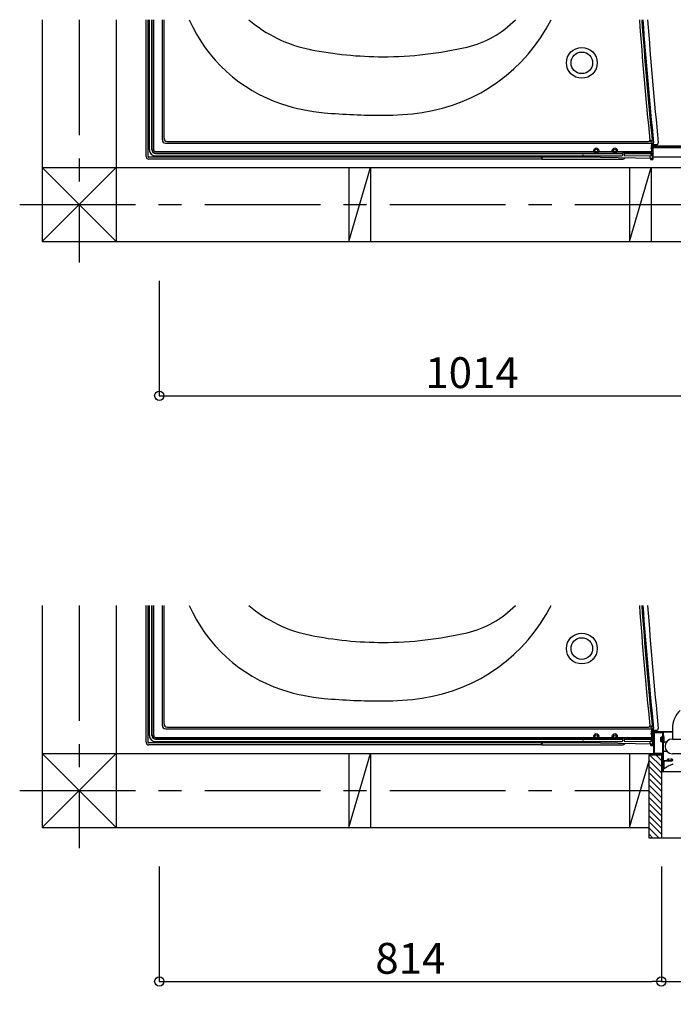
# Model space of a CAD drawing. Extents: x -405 to 205, y -2 to 302.
# Drawn here: x -263 to -220, y 77 to 141 of the extents above; entities that cross this region are included whole.
import ezdxf

# ---------------------------------------------------------------- set-up
doc = ezdxf.new("R2010")
doc.units = 0
doc.header["$MEASUREMENT"] = 0
doc.linetypes.add('CENTER', pattern=[12, 7.5, -1.5, 1.5, -1.5])
doc.layers.get('0').update_dxf_attribs({"linetype": 'CONTINUOUS'})
doc.layers.get('DEFPOINTS').update_dxf_attribs({"linetype": 'CONTINUOUS'})
doc.layers.add('VIEW0001', color=7, linetype='CONTINUOUS')
doc.styles.get("Standard").update_dxf_attribs({"font": 'ROMANS', "bigfont": 'EXTFONT'})
doc.dimstyles.new('ISO-25', dxfattribs={"dimtxt": 2.5, "dimasz": 2.5, "dimexe": 1.25, "dimexo": 0.625, "dimtad": 1, "dimdec": 4, "dimdsep": 46, "dimtxsty": 'STANDARD', "dimcen": 2.5, "dimadec": 0, "dimazin": 0, "dimtfac": 1, "dimtdec": 4, "dimtmove": 0, "dimatfit": 3, "dimfxl": 1, "dimtolj": 1, "dimtzin": 0, "dimarcsym": 0})

# ---------------------------------------------------------------- blocks, each defined once
blk = doc.blocks.new('_ORIGIN')
at = {"color": 0, "linetype": 'ByBlock'}
blk.add_line((0, 0), (-1, 0), dxfattribs=at)
blk.add_circle((0, 0), 0.5, dxfattribs=at)
blk = doc.blocks.new('*D73')
at = {"layer": 'DEFPOINTS', "color": 0}
for p in [(-253.453, 126.94), (-212.893, 126.94), (-212.893, 116.941)]:
    blk.add_point(p, dxfattribs=at)
at = {"layer": 'VIEW0001', "color": 0, "lineweight": -2}
for p, q in [((-253.453, 124.4), (-253.453, 116.941)), ((-212.893, 124.4), (-212.893, 116.941)), ((-252.853, 116.941), (-213.493, 116.941))]:
    blk.add_line(p, q, dxfattribs=at)
at = {"layer": 'VIEW0001', "color": 0, "lineweight": -2, "xscale": 0.6, "yscale": 0.6, "zscale": 0.6, "rotation": 180}
blk.add_blockref('_ORIGIN', (-253.453, 116.941), dxfattribs=at)
at = {"layer": 'VIEW0001', "color": 0, "lineweight": -2, "xscale": 0.6, "yscale": 0.6, "zscale": 0.6}
blk.add_blockref('_ORIGIN', (-212.893, 116.941), dxfattribs=at)
at = {"layer": 'VIEW0001', "color": 0, "insert": (-233.172, 118.441), "char_height": 2, "attachment_point": 5}
blk.add_mtext('\\A1;1014', dxfattribs=at)
blk = doc.blocks.new('*D75')
at = {"layer": 'DEFPOINTS', "color": 0}
for p in [(-220.893, 88.941), (-190.013, 88.941), (-190.013, 78.942)]:
    blk.add_point(p, dxfattribs=at)
at = {"layer": 'VIEW0001', "color": 0, "lineweight": -2}
for p, q in [((-220.893, 86.401), (-220.893, 78.942)), ((-190.013, 86.401), (-190.013, 78.942)), ((-220.293, 78.942), (-190.613, 78.942))]:
    blk.add_line(p, q, dxfattribs=at)
at = {"layer": 'VIEW0001', "color": 0, "lineweight": -2, "xscale": 0.6, "yscale": 0.6, "zscale": 0.6, "rotation": 180}
blk.add_blockref('_ORIGIN', (-220.893, 78.942), dxfattribs=at)
at = {"layer": 'VIEW0001', "color": 0, "lineweight": -2, "xscale": 0.6, "yscale": 0.6, "zscale": 0.6}
blk.add_blockref('_ORIGIN', (-190.013, 78.942), dxfattribs=at)
at = {"layer": 'VIEW0001', "color": 0, "insert": (-205.452, 80.442), "char_height": 2, "attachment_point": 5}
blk.add_mtext('\\A1;額縁内法\u3000７７２', dxfattribs=at)
blk = doc.blocks.new('*D76')
at = {"layer": 'DEFPOINTS', "color": 0}
for p in [(-253.453, 88.941), (-220.893, 88.941), (-220.893, 78.942)]:
    blk.add_point(p, dxfattribs=at)
at = {"layer": 'VIEW0001', "color": 0, "lineweight": -2}
for p, q in [((-253.453, 86.401), (-253.453, 78.942)), ((-220.893, 86.401), (-220.893, 78.942)), ((-252.853, 78.942), (-221.493, 78.942))]:
    blk.add_line(p, q, dxfattribs=at)
at = {"layer": 'VIEW0001', "color": 0, "lineweight": -2, "xscale": 0.6, "yscale": 0.6, "zscale": 0.6, "rotation": 180}
blk.add_blockref('_ORIGIN', (-253.453, 78.942), dxfattribs=at)
at = {"layer": 'VIEW0001', "color": 0, "lineweight": -2, "xscale": 0.6, "yscale": 0.6, "zscale": 0.6}
blk.add_blockref('_ORIGIN', (-220.893, 78.942), dxfattribs=at)
at = {"layer": 'VIEW0001', "color": 0, "insert": (-237.172, 80.442), "char_height": 2, "attachment_point": 5}
blk.add_mtext('\\A1;814', dxfattribs=at)

msp = doc.modelspace()

# ---------------------------------------------------------------- linework, layer by layer
at = {"layer": 'VIEW0001', "color": 7, "linetype": 'Continuous'}
for p, q in [((-261.05301, 141.34085), (-261.05301, 126.94083)), ((-256.25301, 141.34085), (-256.25301, 126.94081)), ((-254.30101, 132.45949), (-254.30101, 141.34085)), ((-254.17301, 132.45949), (-254.17301, 141.34085)), ((-254.17301, 141.34085), (-254.17301, 133.13949)), ((-254.09301, 132.89949), (-254.09301, 141.34085)), ((-253.93301, 132.89949), (-253.93301, 141.34085)), ((-253.91835, 132.91415), (-253.91835, 141.34085)), ((-253.81301, 132.89949), (-253.81301, 141.34085)), ((-253.25301, 133.53949), (-253.25301, 141.34085)), ((-253.14583, 133.64667), (-253.14583, 141.34085)), ((-221.63413, 133.44667), (-221.49301, 133.54103)), ((-221.49301, 132.76672), (-221.49301, 133.54103)), ((-254.09301, 133.25949), (-254.17301, 133.25949)), ((-254.09301, 133.13949), (-254.17301, 133.13949)), ((-253.05301, 133.33949), (-221.58697, 133.33949)), ((-252.94583, 133.44667), (-221.72245, 133.44667)), ((-221.21169, 133.2298), (-221.51987, 133.22711)), ((-221.50697, 132.77949), (-221.50697, 133.25949)), ((-212.17254, 133.13949), (-221.49301, 133.13949)), ((-221.45301, 133.13949), (-212.17254, 133.13949)), ((-221.45301, 133.02156), (-221.45301, 133.0204)), ((-221.45301, 133.0204), (-221.45301, 132.96469)), ((-213.373, 133.01949), (-221.45301, 133.01949)), ((-221.45301, 132.96469), (-221.45301, 132.6484)), ((-228.73301, 132.41949), (-254.13301, 132.41949)), ((-228.65301, 132.29149), (-254.13301, 132.29149)), ((-253.69301, 132.77949), (-225.25158, 132.77949)), ((-253.69301, 132.65949), (-223.39301, 132.65949)), ((-253.69301, 132.49949), (-223.47301, 132.49949)), ((-253.67835, 132.67415), (-223.40767, 132.67415)), ((-253.45301, 132.49949), (-253.45301, 132.41949)), ((-225.97301, 132.41949), (-253.45301, 132.41949)), ((-253.33301, 132.49949), (-253.33301, 132.41949)), ((-228.65301, 132.29153), (-228.65213, 132.34095)), ((-228.65301, 132.29149), (-228.65301, 132.33949)), ((-228.65301, 132.29153), (-223.4324, 132.29153)), ((-228.60573, 132.41908), (-228.62801, 132.3968)), ((-225.97301, 132.41838), (-225.97301, 132.57675)), ((-221.45301, 132.33949), (-225.97301, 132.41838)), ((-224.97445, 132.77949), (-224.05158, 132.77949)), ((-223.77445, 132.77949), (-221.50697, 132.77949)), ((-223.40767, 132.67415), (-223.40767, 132.67949)), ((-223.40767, 132.67415), (-223.39301, 132.65949)), ((-223.39301, 132.57949), (-223.39301, 132.65949)), ((-223.34767, 132.73949), (-221.50663, 132.73949)), ((-223.31621, 132.32043), (-223.31531, 132.37199)), ((-223.27001, 132.67971), (-223.31301, 132.68043)), ((-223.31301, 132.67904), (-223.31301, 132.65949)), ((-223.31301, 132.65949), (-221.61166, 132.63082)), ((-223.31301, 132.65949), (-223.31301, 132.53193)), ((-223.31301, 132.53193), (-221.53301, 132.50194)), ((-223.27001, 132.67971), (-223.184, 132.67896)), ((-223.184, 132.67896), (-221.53166, 132.65112)), ((-221.61301, 132.34241), (-221.61301, 132.50329)), ((-221.61301, 132.34241), (-221.45301, 132.33949)), ((-221.60712, 132.34218), (-221.60636, 132.29879)), ((-221.56637, 132.25949), (-221.43765, 132.25949)), ((-221.53301, 132.50195), (-221.53301, 132.56372)), ((-221.45301, 132.52111), (-221.53301, 132.51482)), ((-221.50663, 132.73949), (-221.50663, 132.77949)), ((-221.50663, 132.73949), (-221.49301, 132.76672)), ((-221.45301, 132.6484), (-221.45301, 132.56973)), ((-221.45301, 132.56973), (-221.45301, 132.5006)), ((-221.45301, 132.33949), (-221.45301, 132.5006)), ((-213.373, 132.41949), (-221.45301, 132.41949)), ((-221.44044, 132.41949), (-221.43765, 132.25949)), ((-256.25301, 131.742), (-261.05464, 126.94083)), ((-261.05453, 131.74083), (-256.25301, 126.93976)), ((-261.05453, 131.74083), (-213.373, 131.74063)), ((-241.15359, 131.74065), (-241.15359, 126.94065)), ((-241.15317, 126.94081), (-239.75318, 131.7408)), ((-239.75359, 131.74065), (-239.75359, 126.94065)), ((-222.95359, 131.74065), (-222.95359, 126.94065)), ((-222.95302, 126.94075), (-221.55302, 131.74076)), ((-221.55359, 131.74065), (-221.55359, 126.94065)), ((-261.05301, 126.94083), (-213.69335, 126.94063)), ((-261.05306, 103.34139), (-261.05306, 88.94138)), ((-256.25306, 103.34139), (-256.25306, 88.94136)), ((-254.30106, 94.46003), (-254.30106, 103.34139)), ((-254.17307, 103.34139), (-254.17307, 95.14004)), ((-254.17307, 94.46003), (-254.17307, 103.34139)), ((-254.09307, 94.90004), (-254.09307, 103.34139)), ((-253.93307, 94.90004), (-253.93307, 103.34139)), ((-253.9184, 94.9147), (-253.9184, 103.34139)), ((-253.81307, 94.90004), (-253.81307, 103.34139)), ((-253.25307, 95.54004), (-253.25307, 103.34139)), ((-253.14589, 95.64722), (-253.14589, 103.34139)), ((-254.09307, 95.26004), (-254.17307, 95.26004)), ((-253.05307, 95.34004), (-221.58703, 95.34004)), ((-252.94589, 95.44722), (-221.7225, 95.44722)), ((-221.63418, 95.44722), (-221.49307, 95.54158)), ((-221.21174, 95.23034), (-221.51992, 95.22766)), ((-221.50703, 94.78004), (-221.50703, 95.26004)), ((-221.49307, 94.76727), (-221.49307, 95.54158)), ((-220.17259, 95.354), (-220.17259, 94.672)), ((-254.09307, 95.14004), (-254.17307, 95.14004)), ((-253.69307, 94.78004), (-225.25163, 94.78004)), ((-253.69307, 94.66004), (-223.39307, 94.66004)), ((-253.6784, 94.6747), (-223.40773, 94.6747)), ((-225.97307, 94.41893), (-225.97307, 94.5773)), ((-224.9745, 94.78004), (-224.05163, 94.78004)), ((-223.7745, 94.78004), (-221.50703, 94.78004)), ((-223.40773, 94.6747), (-223.40773, 94.68004)), ((-223.40773, 94.6747), (-223.39307, 94.66004)), ((-223.39307, 94.58004), (-223.39307, 94.66004)), ((-223.34773, 94.74004), (-221.50668, 94.74004)), ((-223.27006, 94.68026), (-223.31307, 94.68098)), ((-223.31307, 94.67959), (-223.31307, 94.66004)), ((-223.31307, 94.66004), (-221.61172, 94.63137)), ((-223.31307, 94.66004), (-223.31307, 94.53248)), ((-223.27006, 94.68026), (-223.18406, 94.67951)), ((-223.18406, 94.67951), (-221.53172, 94.65167)), ((-221.53307, 94.50249), (-221.53307, 94.56426)), ((-221.50668, 94.74004), (-221.50668, 94.78004)), ((-221.50668, 94.74004), (-221.49307, 94.76727)), ((-220.17259, 95.14004), (-221.49307, 95.14004)), ((-221.45307, 95.14004), (-220.17259, 95.14004)), ((-221.45307, 95.02211), (-221.45307, 95.02095)), ((-221.45307, 95.02095), (-221.45307, 94.96524)), ((-221.37306, 95.02004), (-221.45307, 95.02004)), ((-221.45307, 94.96524), (-221.45307, 94.64895)), ((-221.45307, 94.64895), (-221.45307, 94.57028)), ((-221.45307, 94.57028), (-221.45307, 94.50115)), ((-220.93306, 94.51999), (-220.93306, 94.79999)), ((-220.93306, 94.79999), (-220.89306, 94.79999)), ((-220.89306, 94.79999), (-220.8303, 94.84756)), ((-220.89306, 94.79999), (-220.89306, 94.51999)), ((-220.78506, 94.83399), (-220.80043, 94.83399)), ((-220.77306, 94.89999), (-220.757, 94.89999)), ((-220.75306, 92.54), (-220.75306, 95.14)), ((-220.75306, 95.14), (-220.17323, 95.14)), ((-228.73306, 94.42004), (-254.13306, 94.42004)), ((-228.65307, 94.29204), (-254.13306, 94.29204)), ((-253.69307, 94.50004), (-223.47307, 94.50004)), ((-253.45307, 94.50004), (-253.45307, 94.42004)), ((-225.97307, 94.42004), (-253.45307, 94.42004)), ((-253.33307, 94.50004), (-253.33307, 94.42004)), ((-228.65307, 94.29204), (-228.65307, 94.34004)), ((-228.65306, 94.29208), (-228.65219, 94.3415)), ((-228.65306, 94.29208), (-223.43245, 94.29208)), ((-228.60579, 94.41963), (-228.62806, 94.39735)), ((-221.45307, 94.34004), (-225.97307, 94.41893)), ((-223.31626, 94.32098), (-223.31536, 94.37254)), ((-223.31307, 94.53248), (-221.53307, 94.50249)), ((-221.61307, 94.34296), (-221.61307, 94.50384)), ((-221.61307, 94.34296), (-221.45307, 94.34004)), ((-221.60717, 94.34273), (-221.60642, 94.29934)), ((-221.56642, 94.26004), (-221.43771, 94.26004)), ((-221.45307, 94.52166), (-221.53307, 94.51537)), ((-221.45307, 94.34004), (-221.45307, 94.50115)), ((-221.37306, 94.42004), (-221.45307, 94.42004)), ((-221.4405, 94.42004), (-221.43771, 94.26004)), ((-220.93306, 94.51999), (-220.89306, 94.51999)), ((-220.89306, 94.51999), (-220.8303, 94.47243)), ((-220.78506, 94.48599), (-220.80043, 94.48599)), ((-220.77306, 94.41999), (-220.757, 94.41999)), ((-220.71306, 94.492), (-220.54776, 94.492)), ((-256.25306, 93.74255), (-261.05469, 88.94138)), ((-261.05459, 93.74138), (-256.25306, 88.94031)), ((-261.05459, 93.74138), (-221.37306, 93.74121)), ((-241.15365, 93.7412), (-241.15365, 88.9412)), ((-241.15322, 88.94136), (-239.75324, 93.74135)), ((-239.75365, 93.7412), (-239.75365, 88.9412)), ((-222.95365, 93.7412), (-222.95365, 88.9412)), ((-221.69341, 93.64003), (-220.89305, 93.64003)), ((-221.69341, 88.24001), (-221.69341, 93.64003)), ((-220.89352, 92.48029), (-221.69339, 93.28015)), ((-220.89352, 92.88031), (-221.65324, 93.64003)), ((-221.58261, 93.64003), (-221.55308, 93.7413)), ((-221.55365, 93.7412), (-221.55365, 93.64003)), ((-220.89352, 93.28034), (-221.25322, 93.64003)), ((-220.89374, 93.64003), (-220.89374, 88.24001)), ((-220.71306, 93.892), (-220.54776, 93.892)), ((-220.39706, 93.38), (-220.39706, 93.364)), ((-222.95307, 88.94129), (-221.69341, 93.26017)), ((-220.89349, 92.0803), (-221.69337, 92.88018)), ((-220.73306, 93.232), (-220.73306, 92.74225)), ((-220.73306, 92.74225), (-220.73295, 92.74031)), ((-220.13998, 93.03768), (-220.14006, 93.03796)), ((-220.89349, 91.68027), (-221.69339, 92.48017)), ((-220.89349, 91.28024), (-221.69339, 92.08014)), ((-190.15306, 92.54), (-220.75306, 92.54)), ((-220.89346, 90.88027), (-221.69337, 91.68018)), ((-220.89345, 90.48022), (-221.69339, 91.28016)), ((-220.89342, 90.08023), (-221.69337, 90.88018)), ((-220.89339, 89.28015), (-221.69339, 90.08015)), ((-220.89339, 89.68017), (-221.69337, 90.48016)), ((-220.89341, 88.88421), (-221.69337, 89.68418)), ((-261.05306, 88.94138), (-221.69341, 88.94121)), ((-221.04113, 88.24001), (-221.69341, 88.89228)), ((-220.89341, 88.48826), (-221.69337, 89.28822)), ((-221.43711, 88.24001), (-221.69341, 88.4963)), ((-189.21411, 88.24001), (-221.69341, 88.24001))]:
    msp.add_line(p, q, dxfattribs=at)
at = {"layer": 'VIEW0001', "color": 7, "linetype": 'CENTER'}
for p, q in [((-258.65301, 141.34085), (-258.65301, 125.59762)), ((-262.50413, 129.34085), (-213.69335, 129.34085)), ((-258.65306, 103.34139), (-258.65306, 87.59817)), ((-262.50419, 91.34139), (-221.69341, 91.34139))]:
    msp.add_line(p, q, dxfattribs=at)
at = {"layer": 'VIEW0001', "color": 7, "linetype": 'Continuous'}
for points in [[(-221.43306, 94.812), (-221.43071, 94.81765), (-221.42506, 94.82)], [(-221.43306, 94.796), (-221.43306, 94.812)], [(-221.42506, 94.788), (-221.43071, 94.79034), (-221.43306, 94.796)], [(-221.42506, 94.82), (-221.38506, 94.82)], [(-221.38506, 94.788), (-221.42506, 94.788)], [(-221.38506, 94.82), (-221.37657, 94.82351), (-221.37306, 94.832)], [(-221.37306, 94.776), (-221.37657, 94.78448), (-221.38506, 94.788)], [(-221.37306, 95.1), (-221.36134, 95.12828), (-221.33306, 95.14)], [(-221.37306, 94.832), (-221.37306, 95.1)], [(-221.37306, 93.74), (-221.37306, 94.776)], [(-221.33706, 95.092), (-221.33354, 95.10048), (-221.32506, 95.104)], [(-221.33706, 93.748), (-221.33706, 95.092)], [(-221.33306, 95.14), (-220.79306, 95.14)], [(-221.32506, 95.104), (-220.82506, 95.104)], [(-220.82506, 95.104), (-220.81657, 95.10048), (-220.81306, 95.092)], [(-220.81306, 95.092), (-220.81306, 93.748)], [(-220.79306, 95.14), (-220.77891, 95.13414), (-220.77306, 95.12)], [(-220.77306, 95.12), (-220.77306, 93.284)], [(-220.17306, 94.672), (-219.38506, 94.672)], [(-221.33306, 93.7), (-221.36134, 93.71171), (-221.37306, 93.74)], [(-221.32506, 93.736), (-221.33354, 93.73951), (-221.33706, 93.748)], [(-220.82506, 93.7), (-221.33306, 93.7)], [(-220.82506, 93.736), (-221.32506, 93.736)], [(-220.81306, 93.748), (-220.81657, 93.73951), (-220.82506, 93.736)], [(-220.81306, 93.688), (-220.81657, 93.69648), (-220.82506, 93.7)], [(-220.81306, 92.592), (-220.81306, 93.688)], [(-220.77306, 93.284), (-220.76954, 93.27551), (-220.76106, 93.272)], [(-220.76106, 93.272), (-220.50506, 93.272)], [(-220.50506, 93.272), (-220.49657, 93.27551), (-220.49306, 93.284)], [(-220.49306, 93.352), (-220.48134, 93.38028), (-220.45306, 93.392)], [(-220.49306, 93.284), (-220.49306, 93.352)], [(-220.44506, 93.352), (-220.45354, 93.34848), (-220.45706, 93.34)], [(-220.45706, 93.34), (-220.45706, 93.284)], [(-220.45706, 93.284), (-220.45354, 93.27551), (-220.44506, 93.272)], [(-220.45306, 93.392), (-220.40906, 93.392)], [(-220.40906, 93.352), (-220.44506, 93.352)], [(-220.44506, 93.272), (-220.22906, 93.272)], [(-220.40906, 93.392), (-220.40057, 93.38848), (-220.39706, 93.38)], [(-220.39706, 93.364), (-220.40057, 93.35551), (-220.40906, 93.352)], [(-220.27706, 93.38), (-220.27354, 93.38848), (-220.26506, 93.392)], [(-220.27706, 93.364), (-220.27706, 93.38)], [(-220.26506, 93.352), (-220.27354, 93.35551), (-220.27706, 93.364)], [(-220.26506, 93.392), (-220.21306, 93.392)], [(-220.22906, 93.352), (-220.26506, 93.352)], [(-220.21706, 93.34), (-220.22057, 93.34848), (-220.22906, 93.352)], [(-220.22906, 93.272), (-220.22057, 93.27551), (-220.21706, 93.284)], [(-220.21706, 93.284), (-220.21706, 93.34)], [(-220.21306, 93.392), (-220.18477, 93.38028), (-220.17306, 93.352)], [(-220.17306, 93.272), (-220.18477, 93.24371), (-220.21306, 93.232)], [(-219.38106, 93.712), (-220.17306, 93.712)], [(-220.17306, 93.352), (-220.17306, 93.272)], [(-220.76106, 93.232), (-220.76954, 93.22848), (-220.77306, 93.22)], [(-220.77306, 93.22), (-220.77306, 92.552)], [(-220.21306, 93.232), (-220.76106, 93.232)], [(-220.71427, 92.74191), (-220.71433, 92.74181), (-220.71514, 92.74065), (-220.72103, 92.73477), (-220.72523, 92.73297), (-220.72799, 92.73302), (-220.72965, 92.73375), (-220.73119, 92.73525), (-220.73238, 92.73762), (-220.73295, 92.74031)], [(-220.14006, 93.03796), (-220.44536, 92.91694), (-220.71427, 92.74191)], [(-220.14006, 93.03796), (-220.13278, 93.04034), (-220.11943, 93.04674)], [(-220.89306, 92.568), (-220.88954, 92.57648), (-220.88106, 92.58)], [(-220.89306, 92.552), (-220.89306, 92.568)], [(-220.88106, 92.54), (-220.88954, 92.54351), (-220.89306, 92.552)], [(-220.88106, 92.58), (-220.82506, 92.58)], [(-220.78506, 92.54), (-220.88106, 92.54)], [(-220.82506, 92.58), (-220.81657, 92.58351), (-220.81306, 92.592)], [(-220.77306, 92.552), (-220.77657, 92.54351), (-220.78506, 92.54)]]:
    msp.add_lwpolyline(points, dxfattribs=at)
for centre, radius in [((-226.05301, 138.53949), 1), ((-226.05301, 138.53949), 0.7), ((-225.11301, 132.85949), 0.16), ((-225.11301, 132.85949), 0.09), ((-223.91301, 132.85949), 0.16), ((-223.91301, 132.85949), 0.09), ((-226.05307, 100.54004), 1), ((-226.05307, 100.54004), 0.7), ((-225.11307, 94.86004), 0.16), ((-225.11307, 94.86004), 0.09), ((-223.91307, 94.86004), 0.16), ((-223.91307, 94.86004), 0.09)]:
    msp.add_circle(centre, radius, dxfattribs=at)
for centre, radius, start, end in [((-242.35017, 145.36204), 10, 203.710748, 251.53272), ((-241.93868, 148.0356), 8.8, 229.531941, 258.765276), ((-238.02688, 146.40685), 11.2, 278.320288, 333.107248), ((-234.94886, 145.80101), 6.4, 283.150108, 315.821175), ((97.74699, 165.13949), 320.94973, 184.252424, 185.651256), ((97.74699, 165.13949), 320.8, 184.254413, 185.652739), ((97.74699, 165.13949), 320.72693, 184.255384, 185.686711), ((97.74699, 165.13949), 320.42, 184.259468, 185.691691), ((-238.95301, 162.93949), 24, 258.67196, 269.999991), ((-238.95291, 162.93949), 24, 270.000009, 283.150108), ((-241.71665, 147.25905), 12, 251.53272, 265.045556), ((-238.95301, 179.13949), 44, 265.045556, 270.00001), ((-238.953, 152.73949), 17.6, 270, 278.320288), ((-253.05301, 133.53949), 0.2, 179.999995, 269.999997), ((-252.94583, 133.64667), 0.2, 180, 270), ((-221.72245, 133.52667), 0.08, 270, 5.651256), ((-253.69301, 132.89949), 0.4, 179.999995, 269.999997), ((-253.69301, 132.89949), 0.24, 179.999995, 269.999997), ((-253.67835, 132.91415), 0.24, 179.999995, 269.999997), ((-253.69301, 132.89949), 0.12, 179.999995, 269.999997), ((-221.58697, 133.25949), 0.08, 0, 90), ((-221.57301, 132.9023), 0.12, 0, 89.08638), ((-221.57301, 132.85008), 0.12, 0, 89.08638), ((-221.57301, 133.02156), 0.12, 0, 89), ((-221.52092, 133.3471), 0.12, 270.5, 5.686711), ((-221.21274, 133.34979), 0.12, 270.5, 5.691691), ((-254.13301, 132.45949), 0.168, 179.999995, 269.999997), ((-254.13301, 132.45949), 0.04, 179.999995, 269.999997), ((-228.73301, 132.33949), 0.08, 0, 90.000003), ((-228.57215, 132.33953), 0.08, 90, 178.982853), ((-223.47301, 132.57949), 0.08, 270, 0), ((-223.4324, 132.53953), 0.248, 270, 317.148592), ((-223.34767, 132.67949), 0.06, 90, 180), ((-221.61301, 132.56372), 0.08, 0, 89.034761), ((-221.61301, 132.55083), 0.08, 0, 89.034761), ((-221.56637, 132.29949), 0.04, 181, 270), ((-221.53301, 132.57113), 0.08, 0, 89.034762), ((-242.35023, 107.36259), 10, 203.710748, 251.53272), ((-241.93874, 110.03615), 8.8, 229.531941, 258.765276), ((-238.02694, 108.4074), 11.2, 278.320288, 333.107248), ((-234.94891, 107.80155), 6.4, 283.150108, 315.821175), ((97.74693, 127.14004), 320.94973, 184.252424, 185.651256), ((97.74693, 127.14004), 320.8, 184.254413, 185.652739), ((97.74693, 127.14004), 320.72693, 184.255384, 185.686711), ((97.74693, 127.14004), 320.42, 184.259468, 185.691691), ((-238.95306, 124.94003), 24, 258.67196, 269.999991), ((-238.95296, 124.94004), 24, 270.000009, 283.150108), ((-241.7167, 109.2596), 12, 251.53272, 265.045556), ((-238.95307, 141.14004), 44, 265.045556, 270.00001), ((-238.95306, 114.74004), 17.6, 270, 278.320288), ((-218.53259, 95.354), 1.64, 134.220132, 180), ((-253.05307, 95.54004), 0.2, 179.999995, 269.999997), ((-252.94589, 95.64722), 0.2, 180, 270), ((-221.7225, 95.52722), 0.08, 270, 5.651256), ((-221.58703, 95.26004), 0.08, 0, 90), ((-221.52097, 95.34765), 0.12, 270.5, 5.686711), ((-221.21279, 95.35034), 0.12, 270.5, 5.691691), ((-253.69307, 94.90004), 0.4, 179.999995, 269.999997), ((-253.69307, 94.90004), 0.24, 179.999995, 269.999997), ((-253.6784, 94.9147), 0.24, 179.999995, 269.999997), ((-253.69307, 94.90004), 0.12, 179.999995, 269.999997), ((-223.47307, 94.58004), 0.08, 270, 0), ((-223.34773, 94.68004), 0.06, 90, 180), ((-221.61307, 94.56426), 0.08, 0, 89.034761), ((-221.61307, 94.55138), 0.08, 0, 89.034761), ((-221.57307, 94.90285), 0.12, 0, 89.08638), ((-221.57307, 94.85063), 0.12, 0, 89.08638), ((-221.57307, 95.02211), 0.12, 0, 89), ((-221.53307, 94.57168), 0.08, 0, 89.034762), ((-220.82306, 94.83799), 0.012, 19.471221, 127.160849), ((-220.80043, 94.84599), 0.012, 199.471221, 270), ((-220.78506, 94.84599), 0.012, 270, 0), ((-220.757, 94.87999), 0.02, 12.423969, 90), ((-221.75563, 94.65999), 1.04257, 347.576031, 12.423969), ((-220.17306, 94.192), 0.48, 90, 270), ((-254.13306, 94.46003), 0.168, 179.999995, 269.999997), ((-254.13306, 94.46003), 0.04, 179.999995, 269.999997), ((-228.73306, 94.34004), 0.08, 0, 90.000003), ((-228.5722, 94.34008), 0.08, 90, 178.982853), ((-223.43245, 94.54008), 0.248, 270, 317.148592), ((-221.56642, 94.30004), 0.04, 181, 270), ((-220.82306, 94.48199), 0.012, 232.839151, 340.528779), ((-220.80043, 94.47399), 0.012, 90, 160.528779), ((-220.78506, 94.47399), 0.012, 0, 90), ((-220.757, 94.43999), 0.02, 270, 347.576031), ((-220.71306, 93.932), 0.04, 180, 270), ((-220.71306, 94.452), 0.04, 90, 110.553434)]:
    msp.add_arc(centre, radius, start, end, dxfattribs=at)

# ---------------------------------------------------------------- dimensions: what is measured, and where the dimension line sits
at = {"layer": 'VIEW0001', "color": 7}
for base, p1, p2, text, picture, middle in [((-212.89301, 116.94145), (-253.45301, 126.94045), (-212.89301, 126.94045), '1014', '*D73', (-233.17201, 116.94145)), ((-220.89306, 78.942), (-253.45306, 88.941), (-220.89306, 88.941), '814', '*D76', (-237.17206, 78.942)), ((-190.01306, 78.942), (-220.89306, 88.941), (-190.01306, 88.941), '額縁内法\u3000７７２', '*D75', (-205.45206, 78.942))]:
    dim = msp.add_linear_dim(base=base, p1=p1, p2=p2, angle=180, text=text, dimstyle='ISO-25', override={"dimtxt": 2, "dimasz": 0.6, "dimexe": 0, "dimexo": 2.54, "dimgap": 0.5, "dimtad": 1, "dimtih": 0, "dimtoh": 0, "dimdsep": 46, "dimblk1": 'ORIGIN', "dimblk2": 'ORIGIN', "dimsah": 1, "dimse1": 0, "dimse2": 0, "dimtmove": 0}, dxfattribs=at)
    dim.commit()
    dim.dimension.update_dxf_attribs({"geometry": picture, "text_midpoint": middle, "dimtype": 160})

doc.saveas('drawing.dxf')
